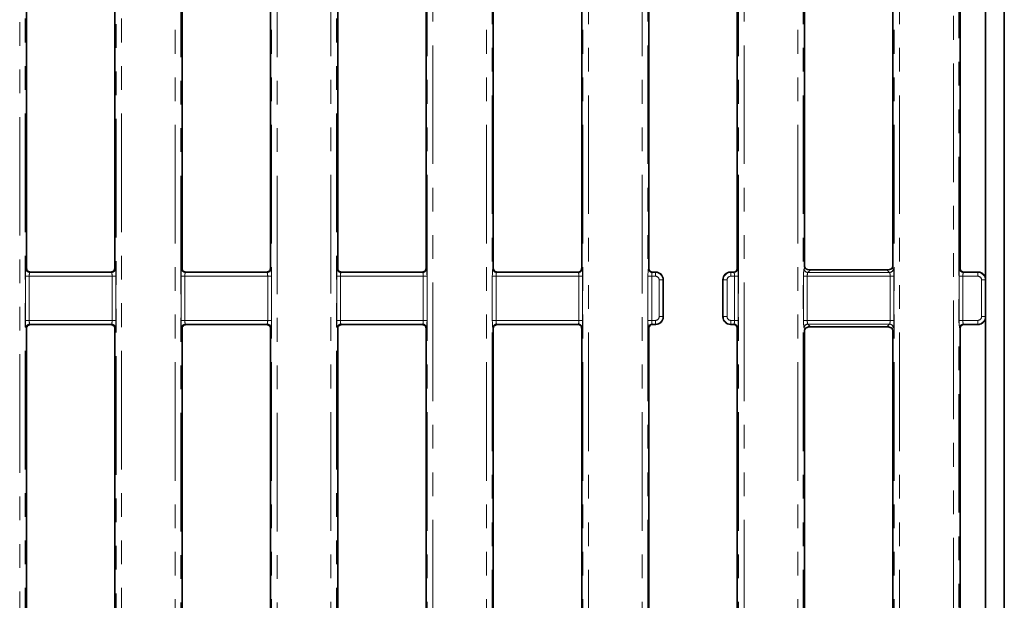
# Model space of a CAD drawing. Units: millimetres. Extents: x 8 to 1293, y -67 to 494.
# Drawn here: x 195 to 248, y 134 to 165 of the extents above; entities that cross this region are included whole.
import ezdxf

# ---------------------------------------------------------------- set-up
doc = ezdxf.new("R2010")
doc.units = ezdxf.units.MM
doc.linetypes.add('PHANTOM', pattern=[12.7, 6.35, -1.27, 1.27, -1.27, 1.27, -1.27])

msp = doc.modelspace()

# ---------------------------------------------------------------- linework, layer by layer
at = {"color": 7, "linetype": 'PHANTOM', "lineweight": 18}
for p, q in [((217.308, 73.933), (217.308, 188.814)), ((217.607, 188.814), (217.607, 73.933)), ((228.815, 73.933), (228.815, 188.814)), ((229.114, 188.814), (229.114, 73.933)), ((233.974, 73.933), (233.974, 188.814)), ((234.273, 188.814), (234.273, 73.933)), ((220.482, 76.608), (220.482, 186.139)), ((220.781, 186.139), (220.781, 76.608)), ((225.641, 76.608), (225.641, 186.139)), ((225.94, 186.139), (225.94, 76.608)), ((237.149, 76.608), (237.149, 186.139)), ((237.447, 186.139), (237.447, 76.608)), ((242.308, 76.608), (242.308, 186.139)), ((242.607, 186.139), (242.607, 76.608)), ((195.482, 77.028), (195.482, 185.166)), ((195.781, 185.166), (195.781, 76.926)), ((200.641, 76.926), (200.641, 185.166)), ((200.94, 185.166), (200.94, 77.028)), ((212.149, 73.933), (212.149, 185.166)), ((212.447, 185.166), (212.447, 73.933)), ((245.482, 79.899), (245.482, 182.848)), ((245.781, 182.848), (245.781, 79.899)), ((203.815, 76.608), (203.815, 181.839)), ((204.114, 181.839), (204.114, 76.608)), ((208.974, 76.608), (208.974, 181.839)), ((209.273, 181.839), (209.273, 76.608)), ((195.825, 151.454), (195.844, 151.473)), ((200.578, 151.473), (200.597, 151.454)), ((204.159, 151.454), (204.178, 151.473)), ((208.911, 151.473), (208.93, 151.454)), ((212.492, 151.454), (212.511, 151.473)), ((217.244, 151.473), (217.263, 151.454)), ((220.825, 151.454), (220.844, 151.473)), ((225.578, 151.473), (225.597, 151.454)), ((229.159, 151.454), (229.178, 151.473)), ((233.911, 151.473), (233.93, 151.454)), ((237.492, 151.454), (237.542, 151.504)), ((237.835, 151.399), (237.691, 151.255)), ((242.064, 151.255), (241.92, 151.399)), ((242.214, 151.503), (242.263, 151.454)), ((245.825, 151.454), (245.844, 151.473)), ((195.793, 148.692), (195.793, 151.055)), ((195.793, 151.055), (195.993, 151.055)), ((195.993, 151.055), (195.993, 148.692)), ((200.429, 151.055), (195.993, 151.055)), ((196.048, 151.278), (196.024, 151.255)), ((196.024, 151.255), (200.397, 151.255)), ((200.397, 151.255), (200.374, 151.278)), ((200.429, 151.055), (200.629, 151.055)), ((200.429, 148.692), (200.429, 151.055)), ((200.629, 151.055), (200.629, 148.692)), ((204.127, 148.692), (204.127, 151.055)), ((204.127, 151.055), (204.326, 151.055)), ((204.326, 151.055), (204.326, 148.692)), ((208.763, 151.055), (204.326, 151.055)), ((204.381, 151.278), (204.358, 151.255)), ((204.358, 151.255), (208.731, 151.255)), ((208.731, 151.255), (208.707, 151.278)), ((208.763, 148.692), (208.763, 151.055)), ((208.763, 151.055), (208.962, 151.055)), ((208.962, 151.055), (208.962, 148.692)), ((212.46, 148.692), (212.46, 151.055)), ((212.46, 151.055), (212.659, 151.055)), ((212.659, 151.055), (212.659, 148.692)), ((217.096, 151.055), (212.659, 151.055)), ((212.714, 151.278), (212.691, 151.255)), ((212.691, 151.255), (217.064, 151.255)), ((217.064, 151.255), (217.041, 151.278)), ((217.096, 151.055), (217.295, 151.055)), ((217.096, 148.692), (217.096, 151.055)), ((217.295, 151.055), (217.295, 148.692)), ((220.793, 148.692), (220.793, 151.055)), ((220.793, 151.055), (220.993, 151.055)), ((220.993, 151.055), (220.993, 148.692)), ((225.429, 151.055), (220.993, 151.055)), ((221.048, 151.278), (221.024, 151.255)), ((221.024, 151.255), (225.397, 151.255)), ((225.397, 151.255), (225.378, 151.274)), ((225.429, 151.055), (225.629, 151.055)), ((225.429, 148.692), (225.429, 151.055)), ((225.629, 151.055), (225.629, 148.692)), ((229.127, 148.692), (229.127, 151.055)), ((229.127, 151.055), (229.326, 151.055)), ((229.326, 151.055), (229.326, 148.692)), ((229.527, 151.055), (229.326, 151.055)), ((229.377, 151.274), (229.358, 151.255)), ((229.358, 151.255), (229.527, 151.255)), ((229.527, 151.255), (229.546, 151.274)), ((229.527, 151.055), (229.527, 151.255)), ((229.726, 150.856), (229.925, 150.856)), ((229.726, 148.891), (229.726, 150.856)), ((229.944, 150.875), (229.925, 150.856)), ((229.925, 150.856), (229.925, 148.891)), ((233.163, 150.856), (233.144, 150.875)), ((233.363, 150.856), (233.163, 150.856)), ((233.163, 148.891), (233.163, 150.856)), ((233.363, 150.856), (233.363, 148.891)), ((233.543, 151.274), (233.562, 151.255)), ((233.562, 151.255), (233.731, 151.255)), ((233.562, 151.255), (233.562, 151.055)), ((233.763, 151.055), (233.562, 151.055)), ((233.731, 151.255), (233.712, 151.274)), ((233.962, 151.055), (233.763, 151.055)), ((233.763, 148.692), (233.763, 151.055)), ((233.962, 151.055), (233.962, 148.692)), ((237.46, 148.692), (237.46, 151.055)), ((237.46, 151.055), (237.659, 151.055)), ((237.659, 151.055), (237.659, 148.692)), ((242.096, 151.055), (237.659, 151.055)), ((237.691, 151.255), (242.064, 151.255)), ((242.096, 151.055), (242.295, 151.055)), ((242.096, 148.692), (242.096, 151.055)), ((242.295, 151.055), (242.295, 148.692)), ((245.793, 148.692), (245.793, 151.055)), ((245.993, 151.055), (245.793, 151.055)), ((245.993, 151.055), (245.993, 148.692)), ((246.793, 151.055), (245.993, 151.055)), ((246.043, 151.274), (246.024, 151.255)), ((246.024, 151.255), (246.793, 151.255)), ((246.793, 151.255), (246.812, 151.274)), ((246.793, 151.055), (246.793, 151.255)), ((246.993, 148.891), (246.993, 150.856)), ((247.192, 150.856), (246.993, 150.856)), ((247.211, 150.875), (247.192, 150.856)), ((247.192, 150.856), (247.192, 148.891)), ((229.726, 148.891), (229.925, 148.891)), ((229.925, 148.891), (229.944, 148.872)), ((233.144, 148.872), (233.163, 148.891)), ((233.363, 148.891), (233.163, 148.891)), ((247.192, 148.891), (246.993, 148.891)), ((247.192, 148.891), (247.211, 148.872)), ((195.793, 148.692), (195.993, 148.692)), ((195.844, 148.274), (195.825, 148.293)), ((195.993, 148.692), (200.429, 148.692)), ((200.397, 148.493), (196.024, 148.493)), ((196.024, 148.493), (196.051, 148.466)), ((200.371, 148.466), (200.397, 148.493)), ((200.429, 148.692), (200.629, 148.692)), ((200.597, 148.293), (200.578, 148.274)), ((204.127, 148.692), (204.326, 148.692)), ((204.178, 148.274), (204.159, 148.293)), ((204.326, 148.692), (208.763, 148.692)), ((208.731, 148.493), (204.358, 148.493)), ((204.358, 148.493), (204.384, 148.466)), ((208.704, 148.466), (208.731, 148.493)), ((208.763, 148.692), (208.962, 148.692)), ((208.93, 148.293), (208.911, 148.274)), ((212.46, 148.692), (212.659, 148.692)), ((212.511, 148.274), (212.492, 148.293)), ((212.659, 148.692), (217.096, 148.692)), ((217.064, 148.493), (212.691, 148.493)), ((212.691, 148.493), (212.718, 148.466)), ((217.038, 148.466), (217.064, 148.493)), ((217.096, 148.692), (217.295, 148.692)), ((217.263, 148.293), (217.244, 148.274)), ((220.793, 148.692), (220.993, 148.692)), ((220.844, 148.274), (220.825, 148.293)), ((220.993, 148.692), (225.429, 148.692)), ((225.397, 148.493), (221.024, 148.493)), ((221.024, 148.493), (221.051, 148.466)), ((225.378, 148.473), (225.397, 148.493)), ((225.429, 148.692), (225.629, 148.692)), ((225.597, 148.293), (225.578, 148.274)), ((229.127, 148.692), (229.326, 148.692)), ((229.178, 148.274), (229.159, 148.293)), ((229.326, 148.692), (229.527, 148.692)), ((229.527, 148.493), (229.358, 148.493)), ((229.358, 148.493), (229.377, 148.473)), ((229.527, 148.493), (229.527, 148.692)), ((229.546, 148.474), (229.527, 148.493)), ((233.562, 148.493), (233.543, 148.474)), ((233.562, 148.692), (233.763, 148.692)), ((233.562, 148.692), (233.562, 148.493)), ((233.731, 148.493), (233.562, 148.493)), ((233.712, 148.474), (233.731, 148.493)), ((233.962, 148.692), (233.763, 148.692)), ((233.93, 148.293), (233.911, 148.274)), ((237.46, 148.692), (237.659, 148.692)), ((237.549, 148.236), (237.492, 148.293)), ((237.659, 148.692), (242.096, 148.692)), ((242.064, 148.493), (237.691, 148.493)), ((237.691, 148.493), (237.835, 148.348)), ((241.92, 148.348), (242.064, 148.493)), ((242.096, 148.692), (242.295, 148.692)), ((242.263, 148.293), (242.207, 148.237)), ((245.993, 148.692), (245.793, 148.692)), ((245.844, 148.274), (245.825, 148.293)), ((245.993, 148.692), (246.793, 148.692)), ((246.793, 148.493), (246.024, 148.493)), ((246.024, 148.493), (246.043, 148.474)), ((246.793, 148.493), (246.793, 148.692)), ((246.812, 148.474), (246.793, 148.493))]:
    msp.add_line(p, q, dxfattribs=at)
at = {"color": 7, "linetype": 'Continuous', "lineweight": 35}
for p, q in [((220.844, 183.374), (220.844, 151.473)), ((225.578, 151.473), (225.578, 183.374)), ((229.178, 151.473), (229.178, 183.374)), ((233.911, 183.374), (233.911, 151.473)), ((237.511, 183.374), (237.511, 151.553)), ((242.244, 151.55), (242.244, 183.374)), ((245.844, 151.473), (245.844, 182.885)), ((195.844, 151.473), (195.844, 182.174)), ((200.578, 182.174), (200.578, 151.473)), ((212.511, 151.473), (212.511, 182.174)), ((217.244, 182.174), (217.244, 151.473)), ((204.178, 181.775), (204.178, 151.473)), ((208.911, 151.473), (208.911, 181.775)), ((248.211, 177.527), (248.211, 85.22)), ((247.211, 175.681), (247.211, 150.875)), ((237.542, 151.504), (237.511, 151.553)), ((241.92, 151.399), (237.835, 151.399)), ((242.244, 151.55), (242.214, 151.503)), ((200.298, 151.274), (196.122, 151.274)), ((208.632, 151.274), (204.456, 151.274)), ((216.966, 151.274), (212.79, 151.274)), ((225.378, 151.274), (221.124, 151.274)), ((229.545, 151.274), (229.377, 151.274)), ((229.944, 150.874), (229.944, 148.873)), ((233.144, 148.873), (233.144, 150.874)), ((233.712, 151.274), (233.544, 151.274)), ((246.811, 151.274), (246.043, 151.274)), ((247.211, 150.875), (247.211, 150.875)), ((247.211, 148.872), (247.211, 150.875)), ((247.211, 148.872), (247.211, 148.872)), ((247.211, 148.872), (247.211, 113.875)), ((195.844, 114.473), (195.844, 148.274)), ((200.269, 148.474), (196.151, 148.474)), ((200.578, 148.274), (200.578, 114.473)), ((204.178, 148.274), (204.178, 114.473)), ((208.603, 148.474), (204.485, 148.474)), ((208.911, 114.473), (208.911, 148.274)), ((212.511, 114.473), (212.511, 148.274)), ((216.937, 148.474), (212.819, 148.474)), ((217.244, 148.274), (217.244, 114.473)), ((220.844, 148.274), (220.844, 114.473)), ((225.371, 148.474), (221.153, 148.474)), ((225.371, 148.474), (225.378, 148.473)), ((225.378, 148.473), (225.396, 148.473)), ((225.578, 114.473), (225.578, 148.274)), ((229.178, 114.473), (229.178, 148.274)), ((229.377, 148.473), (229.387, 148.474)), ((229.545, 148.474), (229.387, 148.474)), ((233.712, 148.474), (233.544, 148.474)), ((233.911, 148.274), (233.911, 114.473)), ((237.511, 148.167), (237.549, 148.236)), ((241.92, 148.348), (237.835, 148.348)), ((242.207, 148.237), (242.244, 148.171)), ((242.244, 114.473), (242.244, 148.171)), ((245.844, 114.473), (245.844, 148.274)), ((246.811, 148.474), (246.043, 148.474)), ((237.511, 148.167), (237.511, 114.473))]:
    msp.add_line(p, q, dxfattribs=at)
at = {"color": 7, "linetype": 'PHANTOM', "lineweight": 18}
for centre, start, end in [((196.026, 151.456), 180.5081, 269.4919), ((200.396, 151.456), 270.5081, 359.4919), ((204.36, 151.456), 180.5081, 269.4919), ((208.729, 151.456), 270.5081, 359.4919), ((212.693, 151.456), 180.5081, 269.4919), ((217.062, 151.456), 270.5081, 359.4919), ((221.026, 151.456), 180.5081, 269.4919), ((225.396, 151.456), 270.5081, 359.4919), ((229.36, 151.456), 180.5081, 269.4919), ((233.729, 151.456), 270.5081, 359.4919), ((237.693, 151.456), 180.5081, 269.4919), ((242.062, 151.456), 270.5081, 359.4919), ((246.026, 151.456), 180.5081, 269.4919), ((196.026, 148.292), 90.5081, 179.4919), ((200.396, 148.292), 0.5081, 89.4919), ((204.36, 148.292), 90.5081, 179.4919), ((208.729, 148.292), 0.5081, 89.4919), ((212.693, 148.292), 90.5081, 179.4919), ((217.062, 148.292), 0.5081, 89.4919), ((221.026, 148.292), 90.5081, 179.4919), ((225.396, 148.292), 0.5081, 89.4919), ((229.36, 148.292), 90.5081, 179.4919), ((233.729, 148.292), 0.5081, 89.4919), ((237.693, 148.292), 90.5081, 179.4919), ((242.062, 148.292), 0.5081, 89.4919), ((246.026, 148.292), 90.5081, 179.4919)]:
    msp.add_arc(centre, 0.201, start, end, dxfattribs=at)
for centre, major_axis, ratio, start_param, end_param in [((195.828, 151.055), (0, 0.4), 0.087489, 0.087266, 1.570796), ((200.594, 151.055), (0, 0.4), 0.087489, 4.712389, 6.195919), ((204.162, 151.055), (0, 0.4), 0.087489, 0.087266, 1.570796), ((208.927, 151.055), (0, 0.4), 0.087489, 4.712389, 6.195919), ((212.495, 151.055), (0, 0.4), 0.087489, 0.087266, 1.570796), ((217.26, 151.055), (0, 0.4), 0.087489, 4.712389, 6.195919), ((220.828, 151.055), (0, 0.4), 0.087489, 0.087266, 1.570796), ((225.594, 151.055), (0, 0.4), 0.087489, 4.712389, 6.195919), ((229.162, 151.055), (0, 0.4), 0.087489, 0.087266, 1.570796), ((233.927, 151.055), (0, 0.4), 0.087489, 4.712389, 6.195919), ((237.495, 151.055), (0, 0.4), 0.087489, 0.087266, 1.570796), ((242.26, 151.055), (0, 0.4), 0.087489, 4.712389, 6.195919), ((245.828, 151.055), (0, 0.4), 0.087489, 0.087266, 1.570796), ((196.028, 151.055), (0, 0.2), 0.174977, 0.087266, 1.570796), ((200.394, 151.055), (0, 0.2), 0.174977, 4.712389, 6.195919), ((204.361, 151.055), (0, 0.2), 0.174977, 0.087266, 1.570796), ((208.728, 151.055), (0, 0.2), 0.174977, 4.712389, 6.195919), ((212.694, 151.055), (0, 0.2), 0.174977, 0.087266, 1.570796), ((217.061, 151.055), (0, 0.2), 0.174977, 4.712389, 6.195919), ((221.028, 151.055), (0, 0.2), 0.174977, 0.087266, 1.570796), ((225.394, 151.055), (0, 0.2), 0.174977, 4.712389, 6.195919), ((229.361, 151.055), (0, 0.2), 0.174977, 0.087266, 1.570796), ((229.525, 150.855), (0.283, 0.283), 0.999971, 5.501585, 7.064785), ((229.525, 150.855), (-0.142, -0.142), 0.992433, 2.359993, 3.923193), ((233.563, 150.855), (-0.283, 0.283), 0.999971, 5.501585, 7.064785), ((233.563, 150.855), (-0.142, 0.142), 0.992433, 5.501585, 7.064785), ((233.728, 151.055), (0, 0.2), 0.174977, 4.712389, 6.195919), ((237.694, 151.055), (0, 0.2), 0.174977, 0.087266, 1.570796), ((242.061, 151.055), (0, 0.2), 0.174977, 4.712389, 6.195919), ((246.028, 151.055), (0, 0.2), 0.174977, 0.087266, 1.570796), ((246.792, 150.855), (0.283, 0.283), 0.999971, 5.501585, 7.064785), ((246.792, 150.855), (0.142, 0.142), 0.992433, 5.501585, 7.064785), ((229.525, 148.893), (0.142, -0.142), 0.992433, 5.501585, 7.064785), ((229.525, 148.893), (-0.283, 0.283), 0.999971, 2.359993, 3.923193), ((233.563, 148.893), (0.283, 0.283), 0.999971, 2.359993, 3.923193), ((233.563, 148.893), (0.142, 0.142), 0.992433, 2.359993, 3.923193), ((246.792, 148.893), (-0.142, 0.142), 0.992433, 2.359993, 3.923193), ((246.792, 148.893), (-0.283, 0.283), 0.999971, 2.359993, 3.923193), ((195.828, 148.692), (0, 0.4), 0.087489, 1.570796, 3.054326), ((196.028, 148.692), (0, 0.2), 0.174977, 1.570796, 3.054326), ((200.394, 148.692), (0, 0.2), 0.174977, 3.228859, 4.712389), ((200.594, 148.692), (0, 0.4), 0.087489, 3.228859, 4.712389), ((204.162, 148.692), (0, 0.4), 0.087489, 1.570796, 3.054326), ((204.361, 148.692), (0, 0.2), 0.174977, 1.570796, 3.054326), ((208.728, 148.692), (0, 0.2), 0.174977, 3.228859, 4.712389), ((208.927, 148.692), (0, 0.4), 0.087489, 3.228859, 4.712389), ((212.495, 148.692), (0, 0.4), 0.087489, 1.570796, 3.054326), ((212.694, 148.692), (0, 0.2), 0.174977, 1.570796, 3.054326), ((217.061, 148.692), (0, 0.2), 0.174977, 3.228859, 4.712389), ((217.26, 148.692), (0, 0.4), 0.087489, 3.228859, 4.712389), ((220.828, 148.692), (0, 0.4), 0.087489, 1.570796, 3.054326), ((221.028, 148.692), (0, 0.2), 0.174977, 1.570796, 3.054326), ((225.394, 148.692), (0, 0.2), 0.174977, 3.228859, 4.712389), ((225.594, 148.692), (0, 0.4), 0.087489, 3.228859, 4.712389), ((229.162, 148.692), (0, 0.4), 0.087489, 1.570796, 3.054326), ((229.361, 148.692), (0, 0.2), 0.174977, 1.570796, 3.054326), ((233.728, 148.692), (0, 0.2), 0.174977, 3.228859, 4.712389), ((233.927, 148.692), (0, 0.4), 0.087489, 3.228859, 4.712389), ((237.495, 148.692), (0, 0.4), 0.087489, 1.570796, 3.054326), ((237.694, 148.692), (0, 0.2), 0.174977, 1.570796, 3.054326), ((242.061, 148.692), (0, 0.2), 0.174977, 3.228859, 4.712389), ((242.26, 148.692), (0, 0.4), 0.087489, 3.228859, 4.712389), ((245.828, 148.692), (0, 0.4), 0.087489, 1.570796, 3.054326), ((246.028, 148.692), (0, 0.2), 0.174977, 1.570796, 3.054326)]:
    msp.add_ellipse(centre, major_axis=major_axis, ratio=ratio, start_param=start_param, end_param=end_param, dxfattribs=at)
at = {"color": 7, "linetype": 'Continuous', "lineweight": 35}
for centre, major_axis, ratio, start_param, end_param in [((196.045, 151.474), (0.142, 0.142), 0.992433, 2.359993, 3.018697), ((200.377, 151.474), (0.142, -0.142), 0.992433, 0.144215, 0.7816), ((204.378, 151.474), (-0.142, -0.142), 0.992433, 5.501585, 6.15317), ((208.71, 151.474), (-0.142, 0.142), 0.992433, 3.278714, 3.923193), ((212.712, 151.474), (0.142, 0.142), 0.992433, 2.359993, 3.004471), ((217.043, 151.474), (0.142, -0.142), 0.992433, 0.130015, 0.7816), ((221.045, 151.474), (-0.142, -0.142), 0.992433, 5.501585, 6.138971), ((225.377, 151.474), (-0.142, 0.142), 0.992433, 2.359993, 3.923193), ((229.378, 151.474), (0.142, 0.142), 0.992433, 2.359993, 3.923193), ((233.71, 151.474), (0.142, -0.142), 0.992433, 5.501585, 7.064785), ((237.711, 151.474), (0.236, -0.043), 0.263188, 4.675763, 5.313236), ((242.044, 151.474), (0.236, 0.043), 0.263188, 4.111542, 4.765754), ((246.045, 151.474), (0.142, 0.142), 0.992433, 2.359993, 3.923193), ((229.694, 151.023), (0.423, -0.121), 0.51909, 2.071697, 2.074125), ((229.543, 150.873), (0.284, 0.284), 0.995449, 5.501585, 7.064785), ((229.694, 151.023), (-0.121, 0.423), 0.51909, 4.20906, 4.211488), ((233.545, 150.873), (0.284, -0.284), 0.995449, 2.359993, 3.923193), ((233.395, 151.023), (0.121, 0.423), 0.51909, 2.071697, 2.074125), ((233.395, 151.023), (0.423, 0.121), 0.51909, 1.067467, 1.069896), ((247.06, 151.023), (0.468, -0.16), 0.411517, 2.262434, 2.265463), ((229.543, 148.874), (0.284, -0.284), 0.995449, 5.501585, 7.064785), ((229.694, 148.724), (0.121, 0.423), 0.51909, 5.21329, 5.215718), ((233.395, 148.724), (-0.121, 0.423), 0.51909, 1.067467, 1.069896), ((233.545, 148.874), (0.284, 0.284), 0.995449, 2.359993, 3.923193), ((196.045, 148.273), (-0.142, 0.142), 0.992433, 0.422281, 0.7816), ((200.377, 148.273), (-0.142, -0.142), 0.992433, 2.359993, 2.69977), ((204.378, 148.273), (0.142, -0.142), 0.992433, 3.570402, 3.923193), ((208.71, 148.273), (0.142, 0.142), 0.992433, 5.501585, 5.847862), ((212.712, 148.273), (-0.142, 0.142), 0.992433, 0.435323, 0.7816), ((217.043, 148.273), (-0.142, -0.142), 0.992433, 2.359993, 2.712784), ((221.045, 148.273), (0.142, -0.142), 0.992433, 3.583416, 3.923193), ((225.377, 148.273), (0.142, 0.142), 0.992433, 5.501585, 6.976694), ((229.378, 148.273), (-0.142, 0.142), 0.992433, 5.621789, 7.064785), ((229.694, 148.724), (0.423, 0.121), 0.51909, 4.20906, 4.211488), ((233.395, 148.724), (0.423, -0.121), 0.51909, 5.21329, 5.215718), ((233.71, 148.273), (-0.142, -0.142), 0.992433, 2.359993, 3.923193), ((237.711, 148.273), (0.236, 0.043), 0.263188, 0.96995, 1.495459), ((242.044, 148.273), (0.236, -0.043), 0.263188, 1.629097, 2.171643), ((246.045, 148.273), (-0.142, 0.142), 0.992433, 5.501585, 7.064785), ((247.06, 148.724), (0.468, 0.16), 0.411517, 4.017722, 4.020751)]:
    msp.add_ellipse(centre, major_axis=major_axis, ratio=ratio, start_param=start_param, end_param=end_param, dxfattribs=at)
for points, knots in [([(196.048, 151.278), (196.046, 151.278), (196.042, 151.278), (196.037, 151.279), (196.03, 151.28), (196.025, 151.281), (196.019, 151.282), (196.013, 151.283), (196.008, 151.285), (196.002, 151.286), (195.996, 151.288), (195.99, 151.29), (195.984, 151.292), (195.979, 151.294), (195.97, 151.298), (195.96, 151.302), (195.95, 151.306), (195.943, 151.31), (195.936, 151.314), (195.928, 151.319), (195.918, 151.325), (195.909, 151.332), (195.9, 151.339), (195.892, 151.345), (195.888, 151.349), (195.886, 151.35)], [0, 0, 0, 0, 0.036473, 0.073084, 0.110231, 0.147623, 0.175115, 0.202759, 0.230942, 0.259341, 0.286844, 0.314578, 0.343045, 0.371761, 0.397027, 0.474074, 0.515494, 0.55725, 0.599847, 0.642658, 0.716564, 0.791057, 0.866884, 0.943011, 1, 1, 1, 1]), ([(200.538, 151.354), (200.536, 151.351), (200.531, 151.347), (200.522, 151.339), (200.512, 151.332), (200.503, 151.326), (200.496, 151.321), (200.489, 151.317), (200.483, 151.313), (200.477, 151.31), (200.47, 151.306), (200.464, 151.303), (200.458, 151.301), (200.451, 151.298), (200.444, 151.295), (200.436, 151.292), (200.429, 151.29), (200.422, 151.287), (200.415, 151.285), (200.407, 151.283), (200.401, 151.282), (200.395, 151.281), (200.389, 151.28), (200.382, 151.279), (200.377, 151.278), (200.374, 151.278)], [0, 0, 0, 0, 0.078036, 0.156304, 0.235539, 0.315267, 0.353832, 0.392507, 0.431601, 0.470881, 0.502474, 0.534226, 0.566566, 0.59916, 0.624236, 0.675191, 0.701154, 0.726235, 0.777264, 0.803247, 0.83611, 0.869238, 0.903061, 0.937069, 1, 1, 1, 1]), ([(204.381, 151.278), (204.379, 151.278), (204.376, 151.278), (204.37, 151.279), (204.364, 151.28), (204.358, 151.281), (204.352, 151.282), (204.347, 151.284), (204.341, 151.285), (204.335, 151.287), (204.33, 151.288), (204.324, 151.29), (204.318, 151.292), (204.312, 151.294), (204.303, 151.298), (204.293, 151.302), (204.283, 151.307), (204.276, 151.311), (204.269, 151.315), (204.261, 151.319), (204.252, 151.325), (204.242, 151.332), (204.233, 151.339), (204.225, 151.345), (204.221, 151.349), (204.219, 151.351)], [0, 0, 0, 0, 0.036506, 0.07315, 0.110332, 0.147761, 0.175064, 0.202517, 0.230504, 0.258705, 0.286019, 0.313562, 0.341837, 0.370362, 0.3954, 0.471761, 0.512635, 0.553841, 0.595878, 0.638125, 0.71091, 0.784271, 0.858948, 0.933922, 1, 1, 1, 1]), ([(208.871, 151.352), (208.868, 151.35), (208.863, 151.346), (208.854, 151.339), (208.845, 151.331), (208.836, 151.325), (208.828, 151.32), (208.822, 151.316), (208.816, 151.313), (208.809, 151.309), (208.803, 151.306), (208.797, 151.303), (208.79, 151.3), (208.784, 151.297), (208.777, 151.294), (208.769, 151.292), (208.762, 151.289), (208.754, 151.287), (208.747, 151.285), (208.74, 151.283), (208.734, 151.282), (208.728, 151.281), (208.722, 151.28), (208.715, 151.279), (208.71, 151.278), (208.707, 151.278)], [0, 0, 0, 0, 0.077463, 0.155153, 0.233785, 0.312895, 0.352071, 0.391362, 0.431086, 0.471005, 0.502671, 0.534495, 0.566906, 0.599569, 0.624845, 0.676205, 0.702376, 0.727656, 0.779086, 0.805272, 0.838513, 0.872023, 0.906235, 0.940633, 1, 1, 1, 1]), ([(212.714, 151.278), (212.713, 151.278), (212.709, 151.278), (212.703, 151.279), (212.697, 151.28), (212.691, 151.281), (212.685, 151.282), (212.68, 151.284), (212.674, 151.285), (212.669, 151.287), (212.663, 151.288), (212.657, 151.29), (212.651, 151.292), (212.645, 151.295), (212.636, 151.298), (212.626, 151.302), (212.617, 151.307), (212.609, 151.311), (212.602, 151.315), (212.594, 151.32), (212.585, 151.326), (212.575, 151.332), (212.567, 151.339), (212.558, 151.346), (212.554, 151.35), (212.551, 151.352)], [0, 0, 0, 0, 0.036544, 0.073226, 0.110448, 0.14792, 0.175036, 0.2023, 0.230092, 0.258096, 0.285223, 0.312578, 0.340662, 0.368996, 0.393812, 0.469502, 0.509842, 0.55051, 0.591999, 0.633697, 0.705387, 0.777645, 0.851201, 0.925049, 1, 1, 1, 1]), ([(217.203, 151.351), (217.201, 151.349), (217.196, 151.345), (217.187, 151.338), (217.178, 151.331), (217.169, 151.324), (217.161, 151.32), (217.155, 151.316), (217.148, 151.312), (217.142, 151.309), (217.135, 151.305), (217.129, 151.302), (217.123, 151.3), (217.117, 151.297), (217.109, 151.294), (217.102, 151.291), (217.095, 151.289), (217.087, 151.287), (217.08, 151.285), (217.073, 151.283), (217.067, 151.282), (217.061, 151.281), (217.055, 151.279), (217.048, 151.278), (217.044, 151.278), (217.041, 151.278)], [0, 0, 0, 0, 0.076889, 0.154, 0.232029, 0.310521, 0.350318, 0.390234, 0.430599, 0.471166, 0.502906, 0.534804, 0.567288, 0.600023, 0.6255, 0.677271, 0.703652, 0.729133, 0.780971, 0.807362, 0.840992, 0.874893, 0.909505, 0.944304, 1, 1, 1, 1]), ([(221.048, 151.278), (221.046, 151.278), (221.042, 151.278), (221.037, 151.279), (221.03, 151.28), (221.024, 151.281), (221.018, 151.283), (221.013, 151.284), (221.008, 151.285), (221.002, 151.287), (220.996, 151.289), (220.99, 151.291), (220.984, 151.293), (220.978, 151.295), (220.969, 151.298), (220.96, 151.303), (220.95, 151.307), (220.942, 151.311), (220.935, 151.315), (220.927, 151.32), (220.918, 151.326), (220.909, 151.333), (220.9, 151.339), (220.891, 151.346), (220.886, 151.351), (220.884, 151.354)], [0, 0, 0, 0, 0.036587, 0.073312, 0.110581, 0.1481, 0.17503, 0.202107, 0.229706, 0.257514, 0.284455, 0.311624, 0.339519, 0.367663, 0.392262, 0.467293, 0.507113, 0.547255, 0.588209, 0.629368, 0.699991, 0.771173, 0.843635, 0.916386, 1, 1, 1, 1]), ([(237.692, 151.414), (237.683, 151.415), (237.665, 151.419), (237.641, 151.428), (237.618, 151.438), (237.598, 151.45), (237.58, 151.463), (237.564, 151.477), (237.551, 151.49), (237.545, 151.499), (237.542, 151.504)], [0, 0, 0, 0, 0.122218, 0.244522, 0.36708, 0.489727, 0.617075, 0.744516, 0.872217, 1, 1, 1, 1]), ([(242.214, 151.503), (242.2, 151.484), (242.17, 151.448), (242.102, 151.426), (242.068, 151.414)], [0, 0, 0, 0, 0.491696, 1, 1, 1, 1]), ([(196.122, 151.274), (196.114, 151.274), (196.097, 151.274), (196.071, 151.275), (196.056, 151.277), (196.048, 151.278)], [0, 0, 0, 0, 0.247159, 0.577823, 1, 1, 1, 1]), ([(200.374, 151.278), (200.366, 151.277), (200.35, 151.275), (200.324, 151.274), (200.305, 151.274), (200.298, 151.274)], [0, 0, 0, 0, 0.39067, 0.785479, 1, 1, 1, 1]), ([(204.456, 151.274), (204.448, 151.274), (204.431, 151.274), (204.405, 151.275), (204.39, 151.277), (204.381, 151.278)], [0, 0, 0, 0, 0.244909, 0.572408, 1, 1, 1, 1]), ([(208.707, 151.278), (208.7, 151.277), (208.684, 151.275), (208.657, 151.274), (208.639, 151.274), (208.632, 151.274)], [0, 0, 0, 0, 0.391936, 0.788063, 1, 1, 1, 1]), ([(212.79, 151.274), (212.782, 151.274), (212.765, 151.274), (212.738, 151.275), (212.723, 151.277), (212.714, 151.278)], [0, 0, 0, 0, 0.242698, 0.567086, 1, 1, 1, 1]), ([(217.041, 151.278), (217.033, 151.277), (217.017, 151.275), (216.991, 151.274), (216.972, 151.274), (216.966, 151.274)], [0, 0, 0, 0, 0.3932322, 0.7907077, 1, 1, 1, 1]), ([(221.124, 151.274), (221.116, 151.274), (221.099, 151.274), (221.072, 151.275), (221.057, 151.277), (221.048, 151.278)], [0, 0, 0, 0, 0.240524, 0.561855, 1, 1, 1, 1]), ([(246.812, 151.274), (246.842, 151.272), (246.916, 151.267), (247.028, 151.219), (247.129, 151.129), (247.198, 151.01), (247.207, 150.92), (247.211, 150.875)], [0, 0, 0, 0, 0.141542, 0.355857, 0.570194, 0.785111, 1, 1, 1, 1]), ([(246.812, 148.474), (246.842, 148.476), (246.916, 148.48), (247.028, 148.528), (247.129, 148.618), (247.198, 148.737), (247.207, 148.827), (247.211, 148.872)], [0, 0, 0, 0, 0.1415418, 0.3558566, 0.5701941, 0.7851108, 1, 1, 1, 1]), ([(195.857, 148.345), (195.868, 148.359), (195.882, 148.379), (195.916, 148.408), (195.94, 148.425), (195.966, 148.44), (195.989, 148.45), (196.014, 148.459), (196.035, 148.464), (196.046, 148.466), (196.051, 148.466)], [0, 0, 0, 0, 0.343484, 0.458169, 0.573611, 0.653184, 0.733158, 0.806794, 0.926593, 1, 1, 1, 1]), ([(196.051, 148.466), (196.06, 148.467), (196.077, 148.47), (196.106, 148.472), (196.133, 148.473), (196.146, 148.473), (196.151, 148.474)], [0, 0, 0, 0, 0.3562321, 0.7149695, 0.8876359, 1, 1, 1, 1]), ([(200.269, 148.474), (200.276, 148.473), (200.294, 148.473), (200.325, 148.471), (200.35, 148.469), (200.366, 148.467), (200.371, 148.466)], [0, 0, 0, 0, 0.159298, 0.373391, 0.790173, 1, 1, 1, 1]), ([(200.371, 148.466), (200.378, 148.465), (200.391, 148.463), (200.417, 148.456), (200.443, 148.445), (200.467, 148.433), (200.494, 148.416), (200.528, 148.39), (200.551, 148.363), (200.562, 148.347), (200.566, 148.341)], [0, 0, 0, 0, 0.111871, 0.224679, 0.299728, 0.37498, 0.464567, 0.601185, 0.858381, 1, 1, 1, 1]), ([(204.19, 148.344), (204.2, 148.358), (204.214, 148.378), (204.248, 148.407), (204.272, 148.425), (204.298, 148.439), (204.322, 148.45), (204.347, 148.459), (204.368, 148.464), (204.38, 148.465), (204.384, 148.466)], [0, 0, 0, 0, 0.34242, 0.45711, 0.572555, 0.651814, 0.731484, 0.804625, 0.922818, 1, 1, 1, 1]), ([(204.384, 148.466), (204.393, 148.467), (204.411, 148.47), (204.44, 148.472), (204.467, 148.473), (204.48, 148.473), (204.485, 148.474)], [0, 0, 0, 0, 0.355687, 0.713849, 0.885769, 1, 1, 1, 1]), ([(208.603, 148.474), (208.61, 148.473), (208.628, 148.473), (208.659, 148.471), (208.684, 148.469), (208.699, 148.467), (208.704, 148.466)], [0, 0, 0, 0, 0.160598, 0.376436, 0.796617, 1, 1, 1, 1]), ([(208.704, 148.466), (208.711, 148.465), (208.725, 148.463), (208.75, 148.456), (208.776, 148.446), (208.8, 148.434), (208.828, 148.417), (208.861, 148.39), (208.884, 148.364), (208.895, 148.348), (208.899, 148.342)], [0, 0, 0, 0, 0.111744, 0.224416, 0.299922, 0.375628, 0.465956, 0.603875, 0.863788, 1, 1, 1, 1]), ([(212.523, 148.342), (212.533, 148.357), (212.547, 148.376), (212.581, 148.407), (212.605, 148.424), (212.631, 148.439), (212.654, 148.449), (212.68, 148.458), (212.701, 148.463), (212.713, 148.465), (212.718, 148.466)], [0, 0, 0, 0, 0.34135, 0.456074, 0.571551, 0.650497, 0.729861, 0.80252, 0.919158, 1, 1, 1, 1]), ([(212.718, 148.466), (212.726, 148.467), (212.744, 148.47), (212.773, 148.472), (212.8, 148.473), (212.814, 148.473), (212.819, 148.474)], [0, 0, 0, 0, 0.3551514, 0.7127499, 0.8839366, 1, 1, 1, 1]), ([(216.937, 148.474), (216.944, 148.473), (216.962, 148.473), (216.993, 148.471), (217.018, 148.469), (217.033, 148.467), (217.038, 148.466)], [0, 0, 0, 0, 0.161914, 0.379522, 0.803146, 1, 1, 1, 1]), ([(217.038, 148.466), (217.044, 148.465), (217.058, 148.463), (217.083, 148.456), (217.109, 148.446), (217.134, 148.434), (217.161, 148.417), (217.194, 148.39), (217.217, 148.365), (217.228, 148.349), (217.232, 148.344)], [0, 0, 0, 0, 0.111644, 0.224207, 0.300169, 0.376329, 0.467423, 0.606705, 0.869485, 1, 1, 1, 1]), ([(220.856, 148.341), (220.866, 148.356), (220.88, 148.375), (220.913, 148.406), (220.937, 148.423), (220.963, 148.438), (220.987, 148.449), (221.012, 148.458), (221.034, 148.463), (221.046, 148.465), (221.051, 148.466)], [0, 0, 0, 0, 0.340275, 0.455061, 0.5706, 0.649231, 0.728291, 0.800479, 0.915611, 1, 1, 1, 1]), ([(221.051, 148.466), (221.06, 148.467), (221.078, 148.47), (221.107, 148.472), (221.134, 148.473), (221.147, 148.473), (221.153, 148.474)], [0, 0, 0, 0, 0.354626, 0.711671, 0.882137, 1, 1, 1, 1]), ([(229.353, 148.472), (229.359, 148.473), (229.368, 148.473), (229.376, 148.473), (229.377, 148.473)], [0, 0, 0, 0, 0.830818, 1, 1, 1, 1]), ([(237.549, 148.236), (237.564, 148.257), (237.595, 148.299), (237.676, 148.325), (237.718, 148.338)], [0, 0, 0, 0, 0.484028, 1, 1, 1, 1]), ([(242.041, 148.337), (242.08, 148.325), (242.16, 148.301), (242.191, 148.259), (242.207, 148.237)], [0, 0, 0, 0, 0.484709, 1, 1, 1, 1])]:
    msp.add_open_spline(points, degree=3, knots=knots, dxfattribs=at)

doc.saveas('drawing.dxf')
